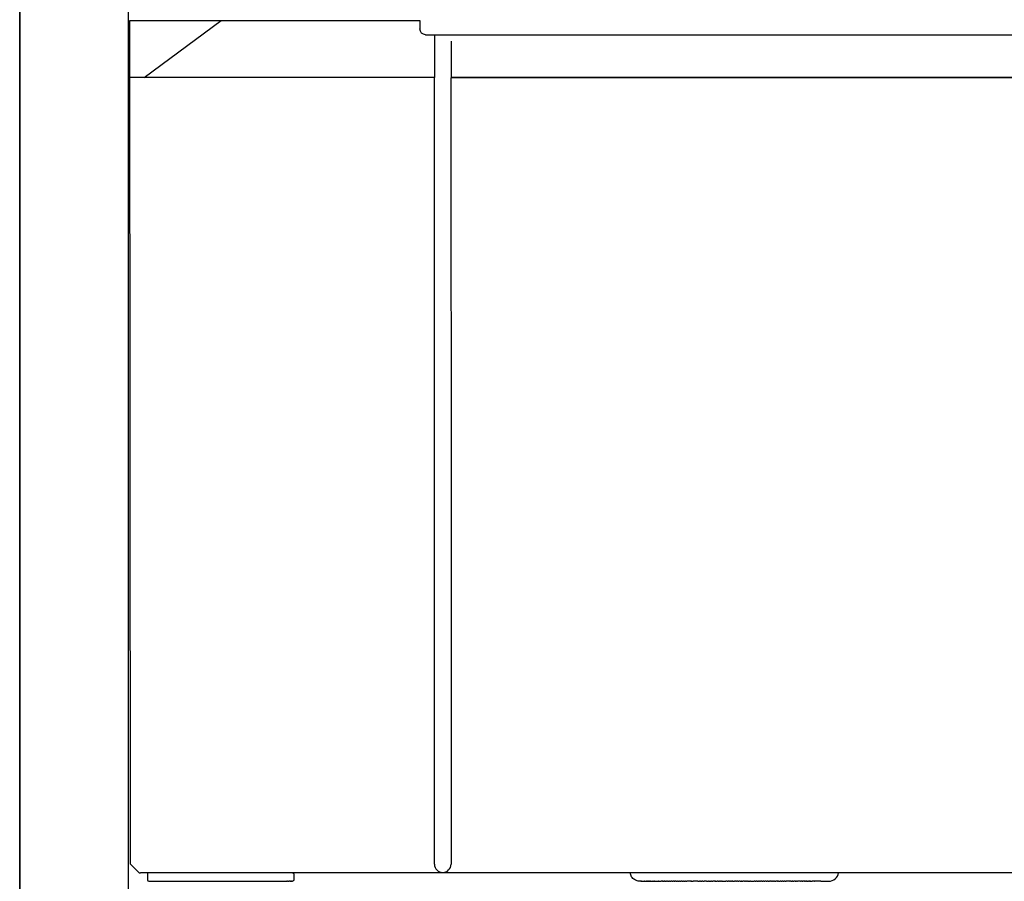
# Model space of a CAD drawing. Units: inches. Extents: x -185 to 396, y -481 to 778.
# Drawn here: x -145 to 200, y 284 to 586 of the extents above; entities that cross this region are included whole.
import ezdxf

# ---------------------------------------------------------------- set-up
doc = ezdxf.new("R2010")
doc.units = ezdxf.units.IN
doc.header["$MEASUREMENT"] = 0

# ---------------------------------------------------------------- blocks, each defined once
blk = doc.blocks.new('block 8')
at = {"color": 250, "lineweight": 25}
blk.add_lwpolyline([(-144.87, -317.55), (-144.87, 723.98)], dxfattribs=at)
blk = doc.blocks.new('block 9')
at = {"color": 250, "lineweight": 25}
blk.add_open_spline([(-49.49, 287.45), (-49.19, 287.39), (-48.99, 287.3), (-48.99, 286.95)], degree=3, dxfattribs=at)
blk = doc.blocks.new('block 10')
at = {"color": 250, "lineweight": 25}
blk.add_lwpolyline([(-48.99, 286.95), (-48.99, 284.95)], dxfattribs=at)
blk = doc.blocks.new('block 11')
at = {"color": 250, "lineweight": 25}
blk.add_lwpolyline([(-53.65, 284.45), (-52.97, 284.45)], dxfattribs=at)
blk = doc.blocks.new('block 12')
at = {"color": 250, "lineweight": 25}
blk.add_lwpolyline([(-53.76, 284.45), (-53.69, 284.45)], dxfattribs=at)
blk = doc.blocks.new('block 13')
at = {"color": 250, "lineweight": 25}
blk.add_lwpolyline([(-53.89, 284.45), (-53.82, 284.45)], dxfattribs=at)
blk = doc.blocks.new('block 14')
at = {"color": 250, "lineweight": 25}
blk.add_lwpolyline([(-54, 284.45), (-53.95, 284.45)], dxfattribs=at)
blk = doc.blocks.new('block 15')
at = {"color": 250, "lineweight": 25}
blk.add_lwpolyline([(-54.11, 284.45), (-54.06, 284.45)], dxfattribs=at)
blk = doc.blocks.new('block 16')
at = {"color": 250, "lineweight": 25}
blk.add_lwpolyline([(-54.33, 284.45), (-54.17, 284.45)], dxfattribs=at)
blk = doc.blocks.new('block 17')
at = {"color": 250, "lineweight": 25}
blk.add_lwpolyline([(-51.24, 284.45), (-51.4, 284.45)], dxfattribs=at)
blk = doc.blocks.new('block 18')
at = {"color": 250, "lineweight": 25}
blk.add_lwpolyline([(-51.02, 284.45), (-51.1, 284.45)], dxfattribs=at)
blk = doc.blocks.new('block 19')
at = {"color": 250, "lineweight": 25}
blk.add_lwpolyline([(-50.61, 284.45), (-50.78, 284.45)], dxfattribs=at)
blk = doc.blocks.new('block 20')
at = {"color": 250, "lineweight": 25}
blk.add_lwpolyline([(-50.42, 284.45), (-50.55, 284.45)], dxfattribs=at)
blk = doc.blocks.new('block 21')
at = {"color": 250, "lineweight": 25}
blk.add_lwpolyline([(-50.01, 284.45), (-50.18, 284.45)], dxfattribs=at)
blk = doc.blocks.new('block 22')
at = {"color": 250, "lineweight": 25}
blk.add_lwpolyline([(-49.74, 284.45), (-49.93, 284.45)], dxfattribs=at)
blk = doc.blocks.new('block 23')
at = {"color": 250, "lineweight": 25}
blk.add_lwpolyline([(-49.64, 284.45), (-49.7, 284.45)], dxfattribs=at)
blk = doc.blocks.new('block 24')
at = {"color": 250, "lineweight": 25}
blk.add_lwpolyline([(-49.51, 284.45), (-49.51, 284.45)], dxfattribs=at)
blk = doc.blocks.new('block 25')
at = {"color": 250, "lineweight": 25}
blk.add_open_spline([(-48.99, 284.95), (-48.99, 284.59), (-49.19, 284.51), (-49.49, 284.45)], degree=3, dxfattribs=at)
blk = doc.blocks.new('block 60')
at = {"color": 250, "lineweight": 25}
blk.add_open_spline([(70.84, 284.69), (70.38, 284.88), (70, 285.13), (69.65, 285.47)], degree=3, dxfattribs=at)
blk = doc.blocks.new('block 61')
at = {"color": 250, "lineweight": 25}
blk.add_open_spline([(69.65, 285.47), (69.3, 285.82), (69.05, 286.2), (68.87, 286.66)], degree=3, dxfattribs=at)
blk = doc.blocks.new('block 62')
at = {"color": 250, "lineweight": 25}
blk.add_open_spline([(68.87, 286.66), (68.77, 286.92), (68.7, 287.18), (68.66, 287.45)], degree=3, dxfattribs=at)
blk = doc.blocks.new('block 63')
at = {"color": 250, "lineweight": 25}
blk.add_open_spline([(72.13, 284.45), (71.67, 284.45), (71.26, 284.53), (70.84, 284.69)], degree=3, dxfattribs=at)
blk = doc.blocks.new('block 64')
at = {"color": 250, "lineweight": 25}
blk.add_lwpolyline([(72.27, 284.45), (72.13, 284.45)], dxfattribs=at)
blk = doc.blocks.new('block 65')
at = {"color": 250, "lineweight": 25}
blk.add_lwpolyline([(72.35, 284.45), (72.34, 284.45)], dxfattribs=at)
blk = doc.blocks.new('block 66')
at = {"color": 250, "lineweight": 25}
blk.add_lwpolyline([(72.45, 284.45), (72.43, 284.45)], dxfattribs=at)
blk = doc.blocks.new('block 67')
at = {"color": 250, "lineweight": 25}
blk.add_lwpolyline([(72.57, 284.45), (72.55, 284.45)], dxfattribs=at)
blk = doc.blocks.new('block 68')
at = {"color": 250, "lineweight": 25}
blk.add_lwpolyline([(72.7, 284.45), (72.68, 284.45)], dxfattribs=at)
blk = doc.blocks.new('block 69')
at = {"color": 250, "lineweight": 25}
blk.add_lwpolyline([(72.86, 284.45), (72.83, 284.45)], dxfattribs=at)
blk = doc.blocks.new('block 70')
at = {"color": 250, "lineweight": 25}
blk.add_lwpolyline([(73.03, 284.45), (73, 284.45)], dxfattribs=at)
blk = doc.blocks.new('block 71')
at = {"color": 250, "lineweight": 25}
blk.add_lwpolyline([(73.23, 284.45), (73.19, 284.45)], dxfattribs=at)
blk = doc.blocks.new('block 72')
at = {"color": 250, "lineweight": 25}
blk.add_lwpolyline([(73.44, 284.45), (73.4, 284.45)], dxfattribs=at)
blk = doc.blocks.new('block 73')
at = {"color": 250, "lineweight": 25}
blk.add_lwpolyline([(73.67, 284.45), (73.63, 284.45)], dxfattribs=at)
blk = doc.blocks.new('block 74')
at = {"color": 250, "lineweight": 25}
blk.add_lwpolyline([(73.93, 284.45), (73.88, 284.45)], dxfattribs=at)
blk = doc.blocks.new('block 75')
at = {"color": 250, "lineweight": 25}
blk.add_lwpolyline([(74.2, 284.45), (74.15, 284.45)], dxfattribs=at)
blk = doc.blocks.new('block 76')
at = {"color": 250, "lineweight": 25}
blk.add_lwpolyline([(74.49, 284.45), (74.44, 284.45)], dxfattribs=at)
blk = doc.blocks.new('block 77')
at = {"color": 250, "lineweight": 25}
blk.add_lwpolyline([(74.81, 284.45), (74.76, 284.45)], dxfattribs=at)
blk = doc.blocks.new('block 78')
at = {"color": 250, "lineweight": 25}
blk.add_lwpolyline([(75.15, 284.45), (75.09, 284.45)], dxfattribs=at)
blk = doc.blocks.new('block 79')
at = {"color": 250, "lineweight": 25}
blk.add_lwpolyline([(75.5, 284.45), (75.44, 284.45)], dxfattribs=at)
blk = doc.blocks.new('block 80')
at = {"color": 250, "lineweight": 25}
blk.add_lwpolyline([(75.88, 284.45), (75.81, 284.45)], dxfattribs=at)
blk = doc.blocks.new('block 81')
at = {"color": 250, "lineweight": 25}
blk.add_lwpolyline([(76.27, 284.45), (76.21, 284.45)], dxfattribs=at)
blk = doc.blocks.new('block 82')
at = {"color": 250, "lineweight": 25}
blk.add_lwpolyline([(76.69, 284.45), (76.62, 284.45)], dxfattribs=at)
blk = doc.blocks.new('block 83')
at = {"color": 250, "lineweight": 25}
blk.add_lwpolyline([(77.13, 284.45), (77.05, 284.45)], dxfattribs=at)
blk = doc.blocks.new('block 84')
at = {"color": 250, "lineweight": 25}
blk.add_lwpolyline([(77.58, 284.45), (77.51, 284.45)], dxfattribs=at)
blk = doc.blocks.new('block 85')
at = {"color": 250, "lineweight": 25}
blk.add_lwpolyline([(78.06, 284.45), (77.98, 284.45)], dxfattribs=at)
blk = doc.blocks.new('block 86')
at = {"color": 250, "lineweight": 25}
blk.add_lwpolyline([(78.61, 284.45), (78.47, 284.45)], dxfattribs=at)
blk = doc.blocks.new('block 87')
at = {"color": 250, "lineweight": 25}
blk.add_lwpolyline([(80, 284.45), (79.51, 284.45)], dxfattribs=at)
blk = doc.blocks.new('block 88')
at = {"color": 250, "lineweight": 25}
blk.add_lwpolyline([(80.24, 284.45), (80.05, 284.45)], dxfattribs=at)
blk = doc.blocks.new('block 89')
at = {"color": 250, "lineweight": 25}
blk.add_lwpolyline([(80.76, 284.45), (80.62, 284.45)], dxfattribs=at)
blk = doc.blocks.new('block 90')
at = {"color": 250, "lineweight": 25}
blk.add_lwpolyline([(81.35, 284.45), (81.2, 284.45)], dxfattribs=at)
blk = doc.blocks.new('block 91')
at = {"color": 250, "lineweight": 25}
blk.add_lwpolyline([(82, 284.45), (81.79, 284.45)], dxfattribs=at)
blk = doc.blocks.new('block 92')
at = {"color": 250, "lineweight": 25}
blk.add_lwpolyline([(82.72, 284.45), (82.4, 284.45)], dxfattribs=at)
blk = doc.blocks.new('block 93')
at = {"color": 250, "lineweight": 25}
blk.add_lwpolyline([(83.35, 284.45), (83.03, 284.45)], dxfattribs=at)
blk = doc.blocks.new('block 94')
at = {"color": 250, "lineweight": 25}
blk.add_lwpolyline([(84.11, 284.45), (83.67, 284.45)], dxfattribs=at)
blk = doc.blocks.new('block 95')
at = {"color": 250, "lineweight": 25}
blk.add_lwpolyline([(84.65, 284.45), (84.35, 284.45)], dxfattribs=at)
blk = doc.blocks.new('block 96')
at = {"color": 250, "lineweight": 25}
blk.add_lwpolyline([(85.25, 284.45), (84.99, 284.45)], dxfattribs=at)
blk = doc.blocks.new('block 97')
at = {"color": 250, "lineweight": 25}
blk.add_lwpolyline([(85.99, 284.45), (85.72, 284.45)], dxfattribs=at)
blk = doc.blocks.new('block 98')
at = {"color": 250, "lineweight": 25}
blk.add_lwpolyline([(86.7, 284.45), (86.37, 284.45)], dxfattribs=at)
blk = doc.blocks.new('block 99')
at = {"color": 250, "lineweight": 25}
blk.add_lwpolyline([(87.3, 284.45), (87.07, 284.45)], dxfattribs=at)
blk = doc.blocks.new('block 100')
at = {"color": 250, "lineweight": 25}
blk.add_lwpolyline([(88.03, 284.45), (87.78, 284.45)], dxfattribs=at)
blk = doc.blocks.new('block 101')
at = {"color": 250, "lineweight": 25}
blk.add_lwpolyline([(89.91, 284.45), (88.5, 284.45)], dxfattribs=at)
blk = doc.blocks.new('block 102')
at = {"color": 250, "lineweight": 25}
blk.add_lwpolyline([(90.09, 284.45), (89.97, 284.45)], dxfattribs=at)
blk = doc.blocks.new('block 103')
at = {"color": 250, "lineweight": 25}
blk.add_lwpolyline([(91.4, 284.45), (90.71, 284.45)], dxfattribs=at)
blk = doc.blocks.new('block 104')
at = {"color": 250, "lineweight": 25}
blk.add_lwpolyline([(92.22, 284.45), (91.46, 284.45)], dxfattribs=at)
blk = doc.blocks.new('block 105')
at = {"color": 250, "lineweight": 25}
blk.add_lwpolyline([(92.35, 284.45), (92.23, 284.45)], dxfattribs=at)
blk = doc.blocks.new('block 106')
at = {"color": 250, "lineweight": 25}
blk.add_lwpolyline([(93.3, 284.45), (92.98, 284.45)], dxfattribs=at)
blk = doc.blocks.new('block 107')
at = {"color": 250, "lineweight": 25}
blk.add_lwpolyline([(94.04, 284.45), (93.79, 284.45)], dxfattribs=at)
blk = doc.blocks.new('block 108')
at = {"color": 250, "lineweight": 25}
blk.add_lwpolyline([(95.28, 284.45), (94.51, 284.45)], dxfattribs=at)
blk = doc.blocks.new('block 109')
at = {"color": 250, "lineweight": 25}
blk.add_lwpolyline([(95.41, 284.45), (95.3, 284.45)], dxfattribs=at)
blk = doc.blocks.new('block 110')
at = {"color": 250, "lineweight": 25}
blk.add_lwpolyline([(96.33, 284.45), (96.05, 284.45)], dxfattribs=at)
blk = doc.blocks.new('block 111')
at = {"color": 250, "lineweight": 25}
blk.add_lwpolyline([(97.14, 284.45), (96.84, 284.45)], dxfattribs=at)
blk = doc.blocks.new('block 112')
at = {"color": 250, "lineweight": 25}
blk.add_lwpolyline([(98.35, 284.45), (97.59, 284.45)], dxfattribs=at)
blk = doc.blocks.new('block 113')
at = {"color": 250, "lineweight": 25}
blk.add_lwpolyline([(98.49, 284.45), (98.41, 284.45)], dxfattribs=at)
blk = doc.blocks.new('block 114')
at = {"color": 250, "lineweight": 25}
blk.add_lwpolyline([(99.46, 284.45), (99.12, 284.45)], dxfattribs=at)
blk = doc.blocks.new('block 115')
at = {"color": 250, "lineweight": 25}
blk.add_lwpolyline([(100.26, 284.45), (99.89, 284.45)], dxfattribs=at)
blk = doc.blocks.new('block 116')
at = {"color": 250, "lineweight": 25}
blk.add_lwpolyline([(100.88, 284.45), (100.65, 284.45)], dxfattribs=at)
blk = doc.blocks.new('block 117')
at = {"color": 250, "lineweight": 25}
blk.add_lwpolyline([(102.59, 284.45), (102.16, 284.45)], dxfattribs=at)
blk = doc.blocks.new('block 118')
at = {"color": 250, "lineweight": 25}
blk.add_lwpolyline([(103.48, 284.45), (102.91, 284.45)], dxfattribs=at)
blk = doc.blocks.new('block 119')
at = {"color": 250, "lineweight": 25}
blk.add_lwpolyline([(104.12, 284.45), (103.79, 284.45)], dxfattribs=at)
blk = doc.blocks.new('block 120')
at = {"color": 250, "lineweight": 25}
blk.add_lwpolyline([(104.63, 284.45), (104.39, 284.45)], dxfattribs=at)
blk = doc.blocks.new('block 121')
at = {"color": 250, "lineweight": 25}
blk.add_lwpolyline([(105.63, 284.45), (105.13, 284.45)], dxfattribs=at)
blk = doc.blocks.new('block 122')
at = {"color": 250, "lineweight": 25}
blk.add_lwpolyline([(106.32, 284.45), (105.86, 284.45)], dxfattribs=at)
blk = doc.blocks.new('block 123')
at = {"color": 250, "lineweight": 25}
blk.add_lwpolyline([(107.15, 284.45), (106.64, 284.45)], dxfattribs=at)
blk = doc.blocks.new('block 124')
at = {"color": 250, "lineweight": 25}
blk.add_lwpolyline([(107.66, 284.45), (107.47, 284.45)], dxfattribs=at)
blk = doc.blocks.new('block 125')
at = {"color": 250, "lineweight": 25}
blk.add_lwpolyline([(108.7, 284.45), (108.14, 284.45)], dxfattribs=at)
blk = doc.blocks.new('block 126')
at = {"color": 250, "lineweight": 25}
blk.add_lwpolyline([(109.38, 284.45), (108.97, 284.45)], dxfattribs=at)
blk = doc.blocks.new('block 127')
at = {"color": 250, "lineweight": 25}
blk.add_lwpolyline([(110, 284.45), (109.73, 284.45)], dxfattribs=at)
blk = doc.blocks.new('block 128')
at = {"color": 250, "lineweight": 25}
blk.add_lwpolyline([(110.79, 284.45), (110.49, 284.45)], dxfattribs=at)
blk = doc.blocks.new('block 129')
at = {"color": 250, "lineweight": 25}
blk.add_lwpolyline([(112.37, 284.45), (112.01, 284.45)], dxfattribs=at)
blk = doc.blocks.new('block 130')
at = {"color": 250, "lineweight": 25}
blk.add_lwpolyline([(113.12, 284.45), (112.78, 284.45)], dxfattribs=at)
blk = doc.blocks.new('block 131')
at = {"color": 250, "lineweight": 25}
blk.add_lwpolyline([(113.93, 284.45), (113.55, 284.45)], dxfattribs=at)
blk = doc.blocks.new('block 132')
at = {"color": 250, "lineweight": 25}
blk.add_lwpolyline([(114.7, 284.45), (114.31, 284.45)], dxfattribs=at)
blk = doc.blocks.new('block 133')
at = {"color": 250, "lineweight": 25}
blk.add_lwpolyline([(115.46, 284.45), (115.08, 284.45)], dxfattribs=at)
blk = doc.blocks.new('block 134')
at = {"color": 250, "lineweight": 25}
blk.add_lwpolyline([(116.21, 284.45), (115.84, 284.45)], dxfattribs=at)
blk = doc.blocks.new('block 135')
at = {"color": 250, "lineweight": 25}
blk.add_lwpolyline([(116.95, 284.45), (116.61, 284.45)], dxfattribs=at)
blk = doc.blocks.new('block 136')
at = {"color": 250, "lineweight": 25}
blk.add_lwpolyline([(117.92, 284.45), (117.37, 284.45)], dxfattribs=at)
blk = doc.blocks.new('block 137')
at = {"color": 250, "lineweight": 25}
blk.add_lwpolyline([(118.5, 284.45), (118.12, 284.45)], dxfattribs=at)
blk = doc.blocks.new('block 138')
at = {"color": 250, "lineweight": 25}
blk.add_lwpolyline([(119.2, 284.45), (118.85, 284.45)], dxfattribs=at)
blk = doc.blocks.new('block 139')
at = {"color": 250, "lineweight": 25}
blk.add_lwpolyline([(120.19, 284.45), (119.62, 284.45)], dxfattribs=at)
blk = doc.blocks.new('block 140')
at = {"color": 250, "lineweight": 25}
blk.add_lwpolyline([(120.62, 284.45), (120.34, 284.45)], dxfattribs=at)
blk = doc.blocks.new('block 141')
at = {"color": 250, "lineweight": 25}
blk.add_lwpolyline([(121.44, 284.45), (121.1, 284.45)], dxfattribs=at)
blk = doc.blocks.new('block 142')
at = {"color": 250, "lineweight": 25}
blk.add_lwpolyline([(122.22, 284.45), (121.82, 284.45)], dxfattribs=at)
blk = doc.blocks.new('block 143')
at = {"color": 250, "lineweight": 25}
blk.add_lwpolyline([(122.95, 284.45), (122.53, 284.45)], dxfattribs=at)
blk = doc.blocks.new('block 144')
at = {"color": 250, "lineweight": 25}
blk.add_lwpolyline([(124.54, 284.45), (123.25, 284.45)], dxfattribs=at)
blk = doc.blocks.new('block 145')
at = {"color": 250, "lineweight": 25}
blk.add_lwpolyline([(125.01, 284.45), (124.64, 284.45)], dxfattribs=at)
blk = doc.blocks.new('block 146')
at = {"color": 250, "lineweight": 25}
blk.add_lwpolyline([(125.61, 284.45), (125.31, 284.45)], dxfattribs=at)
blk = doc.blocks.new('block 147')
at = {"color": 250, "lineweight": 25}
blk.add_lwpolyline([(126.34, 284.45), (125.98, 284.45)], dxfattribs=at)
blk = doc.blocks.new('block 148')
at = {"color": 250, "lineweight": 25}
blk.add_lwpolyline([(126.9, 284.45), (126.63, 284.45)], dxfattribs=at)
blk = doc.blocks.new('block 149')
at = {"color": 250, "lineweight": 25}
blk.add_lwpolyline([(128.25, 284.45), (127.25, 284.45)], dxfattribs=at)
blk = doc.blocks.new('block 150')
at = {"color": 250, "lineweight": 25}
blk.add_lwpolyline([(128.9, 284.45), (128.5, 284.45)], dxfattribs=at)
blk = doc.blocks.new('block 151')
at = {"color": 250, "lineweight": 25}
blk.add_lwpolyline([(129.49, 284.45), (129.09, 284.45)], dxfattribs=at)
blk = doc.blocks.new('block 152')
at = {"color": 250, "lineweight": 25}
blk.add_lwpolyline([(130.01, 284.45), (129.67, 284.45)], dxfattribs=at)
blk = doc.blocks.new('block 153')
at = {"color": 250, "lineweight": 25}
blk.add_lwpolyline([(130.47, 284.45), (130.23, 284.45)], dxfattribs=at)
blk = doc.blocks.new('block 154')
at = {"color": 250, "lineweight": 25}
blk.add_lwpolyline([(131.03, 284.45), (130.78, 284.45)], dxfattribs=at)
blk = doc.blocks.new('block 155')
at = {"color": 250, "lineweight": 25}
blk.add_lwpolyline([(131.55, 284.45), (131.3, 284.45)], dxfattribs=at)
blk = doc.blocks.new('block 156')
at = {"color": 250, "lineweight": 25}
blk.add_lwpolyline([(131.89, 284.45), (131.81, 284.45)], dxfattribs=at)
blk = doc.blocks.new('block 157')
at = {"color": 250, "lineweight": 25}
blk.add_lwpolyline([(132.75, 284.45), (132.3, 284.45)], dxfattribs=at)
blk = doc.blocks.new('block 158')
at = {"color": 250, "lineweight": 25}
blk.add_lwpolyline([(133.2, 284.45), (132.77, 284.45)], dxfattribs=at)
blk = doc.blocks.new('block 159')
at = {"color": 250, "lineweight": 25}
blk.add_lwpolyline([(133.63, 284.45), (133.22, 284.45)], dxfattribs=at)
blk = doc.blocks.new('block 160')
at = {"color": 250, "lineweight": 25}
blk.add_lwpolyline([(134.05, 284.45), (133.65, 284.45)], dxfattribs=at)
blk = doc.blocks.new('block 161')
at = {"color": 250, "lineweight": 25}
blk.add_lwpolyline([(134.44, 284.45), (134.06, 284.45)], dxfattribs=at)
blk = doc.blocks.new('block 162')
at = {"color": 250, "lineweight": 25}
blk.add_lwpolyline([(134.81, 284.45), (134.45, 284.45)], dxfattribs=at)
blk = doc.blocks.new('block 163')
at = {"color": 250, "lineweight": 25}
blk.add_lwpolyline([(135.17, 284.45), (134.82, 284.45)], dxfattribs=at)
blk = doc.blocks.new('block 164')
at = {"color": 250, "lineweight": 25}
blk.add_lwpolyline([(135.34, 284.45), (135.18, 284.45)], dxfattribs=at)
blk = doc.blocks.new('block 169')
at = {"color": 250, "lineweight": 25}
blk.add_lwpolyline([(-103.11, 287.45), (-106.11, 290.44)], dxfattribs=at)
blk = doc.blocks.new('block 276')
at = {"color": 250, "lineweight": 25}
blk.add_lwpolyline([(-144.87, 776.45), (-144.87, -317.55)], dxfattribs=at)
blk = doc.blocks.new('block 284')
at = {"color": 250, "lineweight": 25}
blk.add_lwpolyline([(-106.87, 776.45), (-106.87, -317.55)], dxfattribs=at)
blk = doc.blocks.new('block 448')
at = {"color": 250, "lineweight": 25}
blk.add_lwpolyline([(-52.97, 284.45), (-52.66, 284.45)], dxfattribs=at)
blk = doc.blocks.new('block 449')
at = {"color": 250, "lineweight": 25}
blk.add_lwpolyline([(-53.69, 284.45), (-53.65, 284.45)], dxfattribs=at)
blk = doc.blocks.new('block 450')
at = {"color": 250, "lineweight": 25}
blk.add_lwpolyline([(-53.82, 284.45), (-53.76, 284.45)], dxfattribs=at)
blk = doc.blocks.new('block 451')
at = {"color": 250, "lineweight": 25}
blk.add_lwpolyline([(-53.95, 284.45), (-53.89, 284.45)], dxfattribs=at)
blk = doc.blocks.new('block 452')
at = {"color": 250, "lineweight": 25}
blk.add_lwpolyline([(-54.06, 284.45), (-54, 284.45)], dxfattribs=at)
blk = doc.blocks.new('block 453')
at = {"color": 250, "lineweight": 25}
blk.add_lwpolyline([(-54.17, 284.45), (-54.11, 284.45)], dxfattribs=at)
blk = doc.blocks.new('block 454')
at = {"color": 250, "lineweight": 25}
blk.add_lwpolyline([(-54.47, 284.45), (-54.33, 284.45)], dxfattribs=at)
blk = doc.blocks.new('block 455')
at = {"color": 250, "lineweight": 25}
blk.add_lwpolyline([(-52.62, 284.45), (-51.7, 284.45)], dxfattribs=at)
blk = doc.blocks.new('block 456')
at = {"color": 250, "lineweight": 25}
blk.add_lwpolyline([(-49.51, 284.45), (-49.5, 284.45)], dxfattribs=at)
blk = doc.blocks.new('block 457')
at = {"color": 250, "lineweight": 25}
blk.add_lwpolyline([(-49.64, 284.45), (-49.51, 284.45)], dxfattribs=at)
blk = doc.blocks.new('block 458')
at = {"color": 250, "lineweight": 25}
blk.add_lwpolyline([(-49.74, 284.45), (-49.7, 284.45)], dxfattribs=at)
blk = doc.blocks.new('block 459')
at = {"color": 250, "lineweight": 25}
blk.add_lwpolyline([(-50.01, 284.45), (-49.93, 284.45)], dxfattribs=at)
blk = doc.blocks.new('block 460')
at = {"color": 250, "lineweight": 25}
blk.add_lwpolyline([(-50.42, 284.45), (-50.18, 284.45)], dxfattribs=at)
blk = doc.blocks.new('block 461')
at = {"color": 250, "lineweight": 25}
blk.add_lwpolyline([(-50.61, 284.45), (-50.55, 284.45)], dxfattribs=at)
blk = doc.blocks.new('block 462')
at = {"color": 250, "lineweight": 25}
blk.add_lwpolyline([(-51.02, 284.45), (-50.78, 284.45)], dxfattribs=at)
blk = doc.blocks.new('block 463')
at = {"color": 250, "lineweight": 25}
blk.add_lwpolyline([(-51.24, 284.45), (-51.1, 284.45)], dxfattribs=at)
blk = doc.blocks.new('block 464')
at = {"color": 250, "lineweight": 25}
blk.add_lwpolyline([(-51.66, 284.45), (-51.4, 284.45)], dxfattribs=at)
blk = doc.blocks.new('block 478')
at = {"color": 250, "lineweight": 25}
blk.add_open_spline([(-100.22, 284.95), (-100.22, 284.67), (-99.99, 284.45), (-99.72, 284.45)], degree=3, dxfattribs=at)
blk = doc.blocks.new('block 479')
at = {"color": 250, "lineweight": 25}
blk.add_lwpolyline([(-100.22, 286.95), (-100.22, 284.95)], dxfattribs=at)
blk = doc.blocks.new('block 480')
at = {"color": 250, "lineweight": 25}
blk.add_open_spline([(-99.8, 287.44), (-100.1, 287.39), (-100.22, 287.26), (-100.22, 286.95)], degree=3, dxfattribs=at)
blk = doc.blocks.new('block 481')
at = {"color": 250, "lineweight": 25}
blk.add_lwpolyline([(-99.72, 284.45), (-54.56, 284.45)], dxfattribs=at)
blk = doc.blocks.new('block 530')
at = {"color": 250, "lineweight": 25}
blk.add_open_spline([(138.13, 284.45), (139.87, 284.45), (141.34, 285.73), (141.59, 287.45)], degree=3, dxfattribs=at)
blk = doc.blocks.new('block 531')
at = {"color": 250, "lineweight": 25}
blk.add_lwpolyline([(135.34, 284.45), (138.12, 284.45)], dxfattribs=at)
blk = doc.blocks.new('block 532')
at = {"color": 250, "lineweight": 25}
blk.add_lwpolyline([(135.17, 284.45), (135.18, 284.45)], dxfattribs=at)
blk = doc.blocks.new('block 533')
at = {"color": 250, "lineweight": 25}
blk.add_lwpolyline([(134.81, 284.45), (134.82, 284.45)], dxfattribs=at)
blk = doc.blocks.new('block 534')
at = {"color": 250, "lineweight": 25}
blk.add_lwpolyline([(134.44, 284.45), (134.45, 284.45)], dxfattribs=at)
blk = doc.blocks.new('block 535')
at = {"color": 250, "lineweight": 25}
blk.add_lwpolyline([(134.05, 284.45), (134.06, 284.45)], dxfattribs=at)
blk = doc.blocks.new('block 536')
at = {"color": 250, "lineweight": 25}
blk.add_lwpolyline([(133.63, 284.45), (133.65, 284.45)], dxfattribs=at)
blk = doc.blocks.new('block 537')
at = {"color": 250, "lineweight": 25}
blk.add_lwpolyline([(133.2, 284.45), (133.22, 284.45)], dxfattribs=at)
blk = doc.blocks.new('block 538')
at = {"color": 250, "lineweight": 25}
blk.add_lwpolyline([(132.75, 284.45), (132.77, 284.45)], dxfattribs=at)
blk = doc.blocks.new('block 539')
at = {"color": 250, "lineweight": 25}
blk.add_lwpolyline([(131.89, 284.45), (132.3, 284.45)], dxfattribs=at)
blk = doc.blocks.new('block 540')
at = {"color": 250, "lineweight": 25}
blk.add_lwpolyline([(131.55, 284.45), (131.81, 284.45)], dxfattribs=at)
blk = doc.blocks.new('block 541')
at = {"color": 250, "lineweight": 25}
blk.add_lwpolyline([(131.03, 284.45), (131.3, 284.45)], dxfattribs=at)
blk = doc.blocks.new('block 542')
at = {"color": 250, "lineweight": 25}
blk.add_lwpolyline([(130.47, 284.45), (130.78, 284.45)], dxfattribs=at)
blk = doc.blocks.new('block 543')
at = {"color": 250, "lineweight": 25}
blk.add_lwpolyline([(130.01, 284.45), (130.23, 284.45)], dxfattribs=at)
blk = doc.blocks.new('block 544')
at = {"color": 250, "lineweight": 25}
blk.add_lwpolyline([(129.49, 284.45), (129.67, 284.45)], dxfattribs=at)
blk = doc.blocks.new('block 545')
at = {"color": 250, "lineweight": 25}
blk.add_lwpolyline([(128.9, 284.45), (129.09, 284.45)], dxfattribs=at)
blk = doc.blocks.new('block 546')
at = {"color": 250, "lineweight": 25}
blk.add_lwpolyline([(128.25, 284.45), (128.5, 284.45)], dxfattribs=at)
blk = doc.blocks.new('block 547')
at = {"color": 250, "lineweight": 25}
blk.add_lwpolyline([(126.9, 284.45), (127.25, 284.45)], dxfattribs=at)
blk = doc.blocks.new('block 548')
at = {"color": 250, "lineweight": 25}
blk.add_lwpolyline([(126.34, 284.45), (126.63, 284.45)], dxfattribs=at)
blk = doc.blocks.new('block 549')
at = {"color": 250, "lineweight": 25}
blk.add_lwpolyline([(125.61, 284.45), (125.98, 284.45)], dxfattribs=at)
blk = doc.blocks.new('block 550')
at = {"color": 250, "lineweight": 25}
blk.add_lwpolyline([(125.01, 284.45), (125.31, 284.45)], dxfattribs=at)
blk = doc.blocks.new('block 551')
at = {"color": 250, "lineweight": 25}
blk.add_lwpolyline([(124.54, 284.45), (124.64, 284.45)], dxfattribs=at)
blk = doc.blocks.new('block 552')
at = {"color": 250, "lineweight": 25}
blk.add_lwpolyline([(122.95, 284.45), (123.25, 284.45)], dxfattribs=at)
blk = doc.blocks.new('block 553')
at = {"color": 250, "lineweight": 25}
blk.add_lwpolyline([(122.22, 284.45), (122.53, 284.45)], dxfattribs=at)
blk = doc.blocks.new('block 554')
at = {"color": 250, "lineweight": 25}
blk.add_lwpolyline([(121.44, 284.45), (121.82, 284.45)], dxfattribs=at)
blk = doc.blocks.new('block 555')
at = {"color": 250, "lineweight": 25}
blk.add_lwpolyline([(120.62, 284.45), (121.1, 284.45)], dxfattribs=at)
blk = doc.blocks.new('block 556')
at = {"color": 250, "lineweight": 25}
blk.add_lwpolyline([(120.19, 284.45), (120.34, 284.45)], dxfattribs=at)
blk = doc.blocks.new('block 557')
at = {"color": 250, "lineweight": 25}
blk.add_lwpolyline([(119.2, 284.45), (119.62, 284.45)], dxfattribs=at)
blk = doc.blocks.new('block 558')
at = {"color": 250, "lineweight": 25}
blk.add_lwpolyline([(118.5, 284.45), (118.85, 284.45)], dxfattribs=at)
blk = doc.blocks.new('block 559')
at = {"color": 250, "lineweight": 25}
blk.add_lwpolyline([(117.92, 284.45), (118.12, 284.45)], dxfattribs=at)
blk = doc.blocks.new('block 560')
at = {"color": 250, "lineweight": 25}
blk.add_lwpolyline([(116.95, 284.45), (117.37, 284.45)], dxfattribs=at)
blk = doc.blocks.new('block 561')
at = {"color": 250, "lineweight": 25}
blk.add_lwpolyline([(116.21, 284.45), (116.61, 284.45)], dxfattribs=at)
blk = doc.blocks.new('block 562')
at = {"color": 250, "lineweight": 25}
blk.add_lwpolyline([(115.46, 284.45), (115.84, 284.45)], dxfattribs=at)
blk = doc.blocks.new('block 563')
at = {"color": 250, "lineweight": 25}
blk.add_lwpolyline([(114.7, 284.45), (115.08, 284.45)], dxfattribs=at)
blk = doc.blocks.new('block 564')
at = {"color": 250, "lineweight": 25}
blk.add_lwpolyline([(113.93, 284.45), (114.31, 284.45)], dxfattribs=at)
blk = doc.blocks.new('block 565')
at = {"color": 250, "lineweight": 25}
blk.add_lwpolyline([(113.12, 284.45), (113.55, 284.45)], dxfattribs=at)
blk = doc.blocks.new('block 566')
at = {"color": 250, "lineweight": 25}
blk.add_lwpolyline([(112.37, 284.45), (112.78, 284.45)], dxfattribs=at)
blk = doc.blocks.new('block 567')
at = {"color": 250, "lineweight": 25}
blk.add_lwpolyline([(110.79, 284.45), (112.01, 284.45)], dxfattribs=at)
blk = doc.blocks.new('block 568')
at = {"color": 250, "lineweight": 25}
blk.add_lwpolyline([(110, 284.45), (110.49, 284.45)], dxfattribs=at)
blk = doc.blocks.new('block 569')
at = {"color": 250, "lineweight": 25}
blk.add_lwpolyline([(109.38, 284.45), (109.73, 284.45)], dxfattribs=at)
blk = doc.blocks.new('block 570')
at = {"color": 250, "lineweight": 25}
blk.add_lwpolyline([(108.7, 284.45), (108.97, 284.45)], dxfattribs=at)
blk = doc.blocks.new('block 571')
at = {"color": 250, "lineweight": 25}
blk.add_lwpolyline([(107.66, 284.45), (108.14, 284.45)], dxfattribs=at)
blk = doc.blocks.new('block 572')
at = {"color": 250, "lineweight": 25}
blk.add_lwpolyline([(107.15, 284.45), (107.47, 284.45)], dxfattribs=at)
blk = doc.blocks.new('block 573')
at = {"color": 250, "lineweight": 25}
blk.add_lwpolyline([(106.32, 284.45), (106.64, 284.45)], dxfattribs=at)
blk = doc.blocks.new('block 574')
at = {"color": 250, "lineweight": 25}
blk.add_lwpolyline([(105.63, 284.45), (105.86, 284.45)], dxfattribs=at)
blk = doc.blocks.new('block 575')
at = {"color": 250, "lineweight": 25}
blk.add_lwpolyline([(104.63, 284.45), (105.13, 284.45)], dxfattribs=at)
blk = doc.blocks.new('block 576')
at = {"color": 250, "lineweight": 25}
blk.add_lwpolyline([(104.12, 284.45), (104.39, 284.45)], dxfattribs=at)
blk = doc.blocks.new('block 577')
at = {"color": 250, "lineweight": 25}
blk.add_lwpolyline([(103.48, 284.45), (103.79, 284.45)], dxfattribs=at)
blk = doc.blocks.new('block 578')
at = {"color": 250, "lineweight": 25}
blk.add_lwpolyline([(102.59, 284.45), (102.91, 284.45)], dxfattribs=at)
blk = doc.blocks.new('block 579')
at = {"color": 250, "lineweight": 25}
blk.add_lwpolyline([(100.88, 284.45), (102.16, 284.45)], dxfattribs=at)
blk = doc.blocks.new('block 580')
at = {"color": 250, "lineweight": 25}
blk.add_lwpolyline([(100.26, 284.45), (100.65, 284.45)], dxfattribs=at)
blk = doc.blocks.new('block 581')
at = {"color": 250, "lineweight": 25}
blk.add_lwpolyline([(99.46, 284.45), (99.89, 284.45)], dxfattribs=at)
blk = doc.blocks.new('block 582')
at = {"color": 250, "lineweight": 25}
blk.add_lwpolyline([(98.49, 284.45), (99.12, 284.45)], dxfattribs=at)
blk = doc.blocks.new('block 583')
at = {"color": 250, "lineweight": 25}
blk.add_lwpolyline([(98.35, 284.45), (98.41, 284.45)], dxfattribs=at)
blk = doc.blocks.new('block 584')
at = {"color": 250, "lineweight": 25}
blk.add_lwpolyline([(97.14, 284.45), (97.59, 284.45)], dxfattribs=at)
blk = doc.blocks.new('block 585')
at = {"color": 250, "lineweight": 25}
blk.add_lwpolyline([(96.33, 284.45), (96.84, 284.45)], dxfattribs=at)
blk = doc.blocks.new('block 586')
at = {"color": 250, "lineweight": 25}
blk.add_lwpolyline([(95.41, 284.45), (96.05, 284.45)], dxfattribs=at)
blk = doc.blocks.new('block 587')
at = {"color": 250, "lineweight": 25}
blk.add_lwpolyline([(95.28, 284.45), (95.3, 284.45)], dxfattribs=at)
blk = doc.blocks.new('block 588')
at = {"color": 250, "lineweight": 25}
blk.add_lwpolyline([(94.04, 284.45), (94.51, 284.45)], dxfattribs=at)
blk = doc.blocks.new('block 589')
at = {"color": 250, "lineweight": 25}
blk.add_lwpolyline([(93.3, 284.45), (93.79, 284.45)], dxfattribs=at)
blk = doc.blocks.new('block 590')
at = {"color": 250, "lineweight": 25}
blk.add_lwpolyline([(92.35, 284.45), (92.98, 284.45)], dxfattribs=at)
blk = doc.blocks.new('block 591')
at = {"color": 250, "lineweight": 25}
blk.add_lwpolyline([(92.22, 284.45), (92.23, 284.45)], dxfattribs=at)
blk = doc.blocks.new('block 592')
at = {"color": 250, "lineweight": 25}
blk.add_lwpolyline([(91.4, 284.45), (91.46, 284.45)], dxfattribs=at)
blk = doc.blocks.new('block 593')
at = {"color": 250, "lineweight": 25}
blk.add_lwpolyline([(90.09, 284.45), (90.71, 284.45)], dxfattribs=at)
blk = doc.blocks.new('block 594')
at = {"color": 250, "lineweight": 25}
blk.add_lwpolyline([(89.91, 284.45), (89.97, 284.45)], dxfattribs=at)
blk = doc.blocks.new('block 595')
at = {"color": 250, "lineweight": 25}
blk.add_lwpolyline([(88.03, 284.45), (88.5, 284.45)], dxfattribs=at)
blk = doc.blocks.new('block 596')
at = {"color": 250, "lineweight": 25}
blk.add_lwpolyline([(87.3, 284.45), (87.78, 284.45)], dxfattribs=at)
blk = doc.blocks.new('block 597')
at = {"color": 250, "lineweight": 25}
blk.add_lwpolyline([(86.7, 284.45), (87.07, 284.45)], dxfattribs=at)
blk = doc.blocks.new('block 598')
at = {"color": 250, "lineweight": 25}
blk.add_lwpolyline([(85.99, 284.45), (86.37, 284.45)], dxfattribs=at)
blk = doc.blocks.new('block 599')
at = {"color": 250, "lineweight": 25}
blk.add_lwpolyline([(85.25, 284.45), (85.72, 284.45)], dxfattribs=at)
blk = doc.blocks.new('block 600')
at = {"color": 250, "lineweight": 25}
blk.add_lwpolyline([(84.65, 284.45), (84.99, 284.45)], dxfattribs=at)
blk = doc.blocks.new('block 601')
at = {"color": 250, "lineweight": 25}
blk.add_lwpolyline([(84.11, 284.45), (84.35, 284.45)], dxfattribs=at)
blk = doc.blocks.new('block 602')
at = {"color": 250, "lineweight": 25}
blk.add_lwpolyline([(83.35, 284.45), (83.67, 284.45)], dxfattribs=at)
blk = doc.blocks.new('block 603')
at = {"color": 250, "lineweight": 25}
blk.add_lwpolyline([(82.72, 284.45), (83.03, 284.45)], dxfattribs=at)
blk = doc.blocks.new('block 604')
at = {"color": 250, "lineweight": 25}
blk.add_lwpolyline([(82, 284.45), (82.4, 284.45)], dxfattribs=at)
blk = doc.blocks.new('block 605')
at = {"color": 250, "lineweight": 25}
blk.add_lwpolyline([(81.35, 284.45), (81.79, 284.45)], dxfattribs=at)
blk = doc.blocks.new('block 606')
at = {"color": 250, "lineweight": 25}
blk.add_lwpolyline([(80.76, 284.45), (81.2, 284.45)], dxfattribs=at)
blk = doc.blocks.new('block 607')
at = {"color": 250, "lineweight": 25}
blk.add_lwpolyline([(80.24, 284.45), (80.62, 284.45)], dxfattribs=at)
blk = doc.blocks.new('block 608')
at = {"color": 250, "lineweight": 25}
blk.add_lwpolyline([(80, 284.45), (80.05, 284.45)], dxfattribs=at)
blk = doc.blocks.new('block 609')
at = {"color": 250, "lineweight": 25}
blk.add_lwpolyline([(78.61, 284.45), (79.51, 284.45)], dxfattribs=at)
blk = doc.blocks.new('block 610')
at = {"color": 250, "lineweight": 25}
blk.add_lwpolyline([(78.06, 284.45), (78.47, 284.45)], dxfattribs=at)
blk = doc.blocks.new('block 611')
at = {"color": 250, "lineweight": 25}
blk.add_lwpolyline([(77.58, 284.45), (77.98, 284.45)], dxfattribs=at)
blk = doc.blocks.new('block 612')
at = {"color": 250, "lineweight": 25}
blk.add_lwpolyline([(77.13, 284.45), (77.51, 284.45)], dxfattribs=at)
blk = doc.blocks.new('block 613')
at = {"color": 250, "lineweight": 25}
blk.add_lwpolyline([(76.69, 284.45), (77.05, 284.45)], dxfattribs=at)
blk = doc.blocks.new('block 614')
at = {"color": 250, "lineweight": 25}
blk.add_lwpolyline([(76.27, 284.45), (76.62, 284.45)], dxfattribs=at)
blk = doc.blocks.new('block 615')
at = {"color": 250, "lineweight": 25}
blk.add_lwpolyline([(75.88, 284.45), (76.21, 284.45)], dxfattribs=at)
blk = doc.blocks.new('block 616')
at = {"color": 250, "lineweight": 25}
blk.add_lwpolyline([(75.5, 284.45), (75.81, 284.45)], dxfattribs=at)
blk = doc.blocks.new('block 617')
at = {"color": 250, "lineweight": 25}
blk.add_lwpolyline([(75.15, 284.45), (75.44, 284.45)], dxfattribs=at)
blk = doc.blocks.new('block 618')
at = {"color": 250, "lineweight": 25}
blk.add_lwpolyline([(74.81, 284.45), (75.09, 284.45)], dxfattribs=at)
blk = doc.blocks.new('block 619')
at = {"color": 250, "lineweight": 25}
blk.add_lwpolyline([(74.49, 284.45), (74.76, 284.45)], dxfattribs=at)
blk = doc.blocks.new('block 620')
at = {"color": 250, "lineweight": 25}
blk.add_lwpolyline([(74.2, 284.45), (74.44, 284.45)], dxfattribs=at)
blk = doc.blocks.new('block 621')
at = {"color": 250, "lineweight": 25}
blk.add_lwpolyline([(73.93, 284.45), (74.15, 284.45)], dxfattribs=at)
blk = doc.blocks.new('block 622')
at = {"color": 250, "lineweight": 25}
blk.add_lwpolyline([(73.67, 284.45), (73.88, 284.45)], dxfattribs=at)
blk = doc.blocks.new('block 623')
at = {"color": 250, "lineweight": 25}
blk.add_lwpolyline([(73.44, 284.45), (73.63, 284.45)], dxfattribs=at)
blk = doc.blocks.new('block 624')
at = {"color": 250, "lineweight": 25}
blk.add_lwpolyline([(73.23, 284.45), (73.4, 284.45)], dxfattribs=at)
blk = doc.blocks.new('block 625')
at = {"color": 250, "lineweight": 25}
blk.add_lwpolyline([(73.03, 284.45), (73.19, 284.45)], dxfattribs=at)
blk = doc.blocks.new('block 626')
at = {"color": 250, "lineweight": 25}
blk.add_lwpolyline([(72.86, 284.45), (73, 284.45)], dxfattribs=at)
blk = doc.blocks.new('block 627')
at = {"color": 250, "lineweight": 25}
blk.add_lwpolyline([(72.7, 284.45), (72.83, 284.45)], dxfattribs=at)
blk = doc.blocks.new('block 628')
at = {"color": 250, "lineweight": 25}
blk.add_lwpolyline([(72.57, 284.45), (72.68, 284.45)], dxfattribs=at)
blk = doc.blocks.new('block 629')
at = {"color": 250, "lineweight": 25}
blk.add_lwpolyline([(72.45, 284.45), (72.55, 284.45)], dxfattribs=at)
blk = doc.blocks.new('block 630')
at = {"color": 250, "lineweight": 25}
blk.add_lwpolyline([(72.35, 284.45), (72.43, 284.45)], dxfattribs=at)
blk = doc.blocks.new('block 631')
at = {"color": 250, "lineweight": 25}
blk.add_lwpolyline([(72.27, 284.45), (72.34, 284.45)], dxfattribs=at)
blk = doc.blocks.new('block 686')
at = {"color": 250, "lineweight": 25}
blk.add_open_spline([(5.98, 565.37), (6.01, 473.73), (6.02, 382.09), (6.02, 290.45)], degree=3, dxfattribs=at)
blk = doc.blocks.new('block 688')
at = {"color": 250, "lineweight": 25}
blk.add_open_spline([(6.02, 565.37), (6.02, 565.34), (5.99, 565.37), (5.98, 565.37)], degree=3, dxfattribs=at)
blk = doc.blocks.new('block 690')
at = {"color": 250, "lineweight": 25}
blk.add_lwpolyline([(204.22, 565.37), (6.02, 565.37)], dxfattribs=at)
blk = doc.blocks.new('block 691')
at = {"color": 250, "lineweight": 25}
blk.add_lwpolyline([(6.02, 565.45), (6.02, 565.37)], dxfattribs=at)
blk = doc.blocks.new('block 692')
at = {"color": 250, "lineweight": 25}
blk.add_lwpolyline([(6.02, 578.22), (6.02, 565.45)], dxfattribs=at)
blk = doc.blocks.new('block 693')
at = {"color": 250, "lineweight": 25}
blk.add_lwpolyline([(0.22, 580.45), (6.02, 580.45)], dxfattribs=at)
blk = doc.blocks.new('block 694')
at = {"color": 250, "lineweight": 25}
blk.add_lwpolyline([(0.22, 290.45), (0.22, 565.45)], dxfattribs=at)
blk = doc.blocks.new('block 697')
at = {"color": 250, "lineweight": 25}
blk.add_lwpolyline([(311.35, 287.45), (-101.11, 287.45)], dxfattribs=at)
blk = doc.blocks.new('block 698')
at = {"color": 250, "lineweight": 25}
blk.add_open_spline([(-101.11, 287.45), (-101.59, 287.45), (-102.08, 287.45), (-102.56, 287.45)], degree=3, dxfattribs=at)
blk = doc.blocks.new('block 699')
at = {"color": 250, "lineweight": 25}
blk.add_open_spline([(-103.11, 287.45), (-102.92, 287.45), (-102.74, 287.45), (-102.56, 287.45)], degree=3, dxfattribs=at)
blk = doc.blocks.new('block 701')
at = {"color": 250, "lineweight": 25}
blk.add_open_spline([(0.22, 290.45), (0.22, 288.85), (1.52, 287.55), (3.12, 287.55), (4.72, 287.55), (6.02, 288.85), (6.02, 290.45)], degree=3, knots=[0, 0, 0, 0, 1, 1, 1, 2, 2, 2, 2], dxfattribs=at)
blk = doc.blocks.new('block 707')
at = {"color": 250, "lineweight": 25}
blk.add_lwpolyline([(-74.38, 585.45), (-4.88, 585.45)], dxfattribs=at)
blk = doc.blocks.new('block 708')
at = {"color": 250, "lineweight": 25}
blk.add_open_spline([(-106.34, 585.45), (-95.68, 585.45), (-85.03, 585.45), (-74.38, 585.45)], degree=3, dxfattribs=at)
blk = doc.blocks.new('block 709')
at = {"color": 250, "lineweight": 25}
blk.add_lwpolyline([(0.22, 580.45), (0.22, 565.45)], dxfattribs=at)
blk = doc.blocks.new('block 710')
at = {"color": 250, "lineweight": 25}
blk.add_lwpolyline([(-4.88, 585.45), (-4.88, 582.45)], dxfattribs=at)
blk = doc.blocks.new('block 711')
at = {"color": 250, "lineweight": 25}
blk.add_open_spline([(-2.88, 580.45), (-3.98, 580.45), (-4.88, 581.34), (-4.88, 582.45)], degree=3, dxfattribs=at)
blk = doc.blocks.new('block 713')
at = {"color": 250, "lineweight": 25}
blk.add_lwpolyline([(6.02, 580.45), (204.22, 580.45)], dxfattribs=at)
blk = doc.blocks.new('block 714')
at = {"color": 250, "lineweight": 25}
blk.add_lwpolyline([(-2.88, 580.45), (0.22, 580.45)], dxfattribs=at)
blk = doc.blocks.new('block 720')
at = {"color": 250, "lineweight": 25}
blk.add_lwpolyline([(0.22, 565.45), (-106.27, 565.45)], dxfattribs=at)
blk = doc.blocks.new('block 721')
at = {"color": 250, "lineweight": 25}
blk.add_lwpolyline([(-101.38, 565.45), (-74.38, 585.45)], dxfattribs=at)
blk = doc.blocks.new('block 726')
at = {"color": 250, "lineweight": 25}
blk.add_open_spline([(-106.1, 290.45), (-106.19, 374.95), (-106.27, 500.95), (-106.35, 585.45)], degree=3, dxfattribs=at)
blk = doc.blocks.new('block 727')
at = {"color": 250, "lineweight": 25}
blk.add_lwpolyline([(204.22, 565.45), (6.02, 565.45)], dxfattribs=at)

msp = doc.modelspace()

# ---------------------------------------------------------------- block references
for name in ['block 276', 'block 284', 'block 8', 'block 726', 'block 708', 'block 721', 'block 707', 'block 710', 'block 711', 'block 714', 'block 693', 'block 709', 'block 713', 'block 692', 'block 720', 'block 694', 'block 686', 'block 688', 'block 691', 'block 727', 'block 690', 'block 169', 'block 701', 'block 699', 'block 698', 'block 697', 'block 480', 'block 479', 'block 9', 'block 10', 'block 62', 'block 61', 'block 530', 'block 478', 'block 481', 'block 454', 'block 16', 'block 453', 'block 15', 'block 452', 'block 14', 'block 451', 'block 13', 'block 450', 'block 12', 'block 449', 'block 11', 'block 448', 'block 455', 'block 464', 'block 17', 'block 463', 'block 18', 'block 462', 'block 19', 'block 461', 'block 20', 'block 460', 'block 21', 'block 459', 'block 22', 'block 458', 'block 23', 'block 457', 'block 24', 'block 456', 'block 25', 'block 60', 'block 63', 'block 64', 'block 631', 'block 65', 'block 630', 'block 66', 'block 629', 'block 67', 'block 628', 'block 68', 'block 627', 'block 69', 'block 626', 'block 70', 'block 625', 'block 71', 'block 624', 'block 72', 'block 623', 'block 73', 'block 622', 'block 74', 'block 621', 'block 75', 'block 620', 'block 76', 'block 619', 'block 77', 'block 618', 'block 78', 'block 617', 'block 79', 'block 616', 'block 80', 'block 615', 'block 81', 'block 614', 'block 82', 'block 613', 'block 83', 'block 612', 'block 84', 'block 611', 'block 85', 'block 610', 'block 86', 'block 609', 'block 87', 'block 608', 'block 88', 'block 607', 'block 89', 'block 606', 'block 90', 'block 605', 'block 91', 'block 604', 'block 92', 'block 603', 'block 93', 'block 602', 'block 94', 'block 601', 'block 95', 'block 600', 'block 96', 'block 599', 'block 97', 'block 598', 'block 98', 'block 597', 'block 99', 'block 596', 'block 100', 'block 595', 'block 101', 'block 594', 'block 102', 'block 593', 'block 103', 'block 592', 'block 104', 'block 591', 'block 105', 'block 590', 'block 106', 'block 589', 'block 107', 'block 588', 'block 108', 'block 587', 'block 109', 'block 586', 'block 110', 'block 585', 'block 111', 'block 584', 'block 112', 'block 583', 'block 113', 'block 582', 'block 114', 'block 581', 'block 115', 'block 580', 'block 116', 'block 579', 'block 117', 'block 578', 'block 118', 'block 577', 'block 119', 'block 576', 'block 120', 'block 575', 'block 121', 'block 574', 'block 122', 'block 573', 'block 123', 'block 572', 'block 124', 'block 571', 'block 125', 'block 570', 'block 126', 'block 569', 'block 127', 'block 568', 'block 128', 'block 567', 'block 129', 'block 566', 'block 130', 'block 565', 'block 131', 'block 564', 'block 132', 'block 563', 'block 133', 'block 562', 'block 134', 'block 561', 'block 135', 'block 560', 'block 136', 'block 559', 'block 137', 'block 558', 'block 138', 'block 557', 'block 139', 'block 556', 'block 140', 'block 555', 'block 141', 'block 554', 'block 142', 'block 553', 'block 143', 'block 552', 'block 144', 'block 551', 'block 145', 'block 550', 'block 146', 'block 549', 'block 147', 'block 548', 'block 148', 'block 547', 'block 149', 'block 546', 'block 150', 'block 545', 'block 151', 'block 544', 'block 152', 'block 543', 'block 153', 'block 542', 'block 154', 'block 541', 'block 155', 'block 540', 'block 156', 'block 539', 'block 157', 'block 538', 'block 158', 'block 537', 'block 159', 'block 536', 'block 160', 'block 535', 'block 161', 'block 534', 'block 162', 'block 533', 'block 163', 'block 532', 'block 164', 'block 531']:
    msp.add_blockref(name, (0, 0))

doc.saveas('drawing.dxf')
